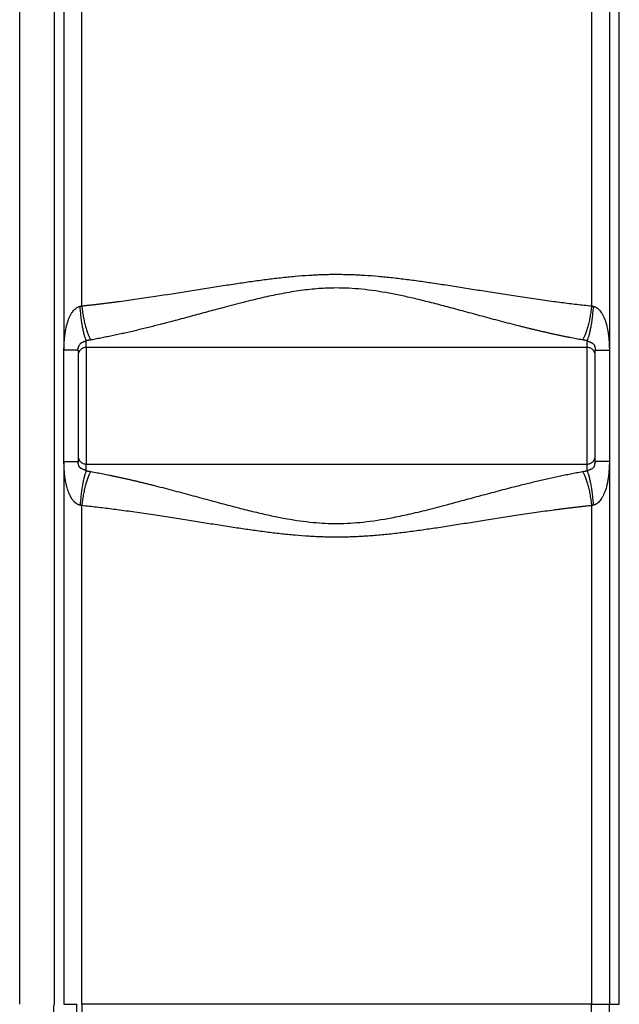
# Paper-space layout '1000L' of a CAD drawing. Units: millimetres. Extents: x 14 to 193, y 16 to 290.
# Drawn here: x 110 to 123, y 114 to 136 of the extents above; entities that cross this region are included whole.
import ezdxf

# ---------------------------------------------------------------- set-up
doc = ezdxf.new("R2010")
doc.units = ezdxf.units.MM

psp = doc.layouts.new('1000L')

# ---------------------------------------------------------------- linework, layer by layer
at = {"color": 7, "linetype": 'Continuous', "lineweight": 25}
for p, q in [((109.7783, 114.02444), (109.77831, 139.32636)), ((110.53896, 138.50329), (110.5389, 114.02444)), ((110.75464, 138.48022), (110.75882, 128.51207)), ((111.15432, 129.49257), (111.15432, 138.47868)), ((122.44467, 138.47868), (122.44467, 129.49257)), ((122.84433, 138.48022), (122.84018, 128.51207)), ((123.06009, 117.1915), (123.0601, 138.50333)), ((111.25404, 128.5741), (111.25404, 128.72399)), ((110.75881, 126.04977), (110.75881, 128.51207)), ((111.07222, 128.51207), (111.07222, 126.04977)), ((122.34495, 128.5741), (111.25404, 128.5741)), ((111.25404, 128.5741), (111.25404, 125.98773)), ((122.34495, 125.98773), (122.34495, 128.5741)), ((122.52677, 126.04977), (122.52677, 128.51207)), ((122.84018, 128.51207), (122.84018, 126.04977)), ((110.75882, 126.04977), (110.75466, 114.02444)), ((111.06092, 126.04977), (111.07222, 126.04977)), ((122.5256, 126.02837), (122.52677, 126.04977)), ((122.53807, 126.04977), (122.52677, 126.04977)), ((122.84018, 126.04977), (122.84324, 117.1915)), ((111.25404, 125.98773), (122.34495, 125.98773)), ((111.25404, 125.83784), (111.25404, 125.98773)), ((122.34495, 125.83784), (122.34495, 125.98773)), ((111.15432, 114.02444), (111.15432, 125.06926)), ((122.44467, 125.06926), (122.44467, 114.02444)), ((122.84324, 117.1915), (122.84433, 114.02444)), ((123.0601, 114.02444), (123.06009, 117.1915)), ((110.75466, 114.02444), (111.04142, 114.02444)), ((111.04142, 109.45775), (111.04142, 114.02444)), ((122.44467, 114.02444), (111.15432, 114.02444)), ((111.15432, 114.02444), (111.15432, 109.44372)), ((122.44467, 109.44372), (122.44467, 114.02444)), ((122.44467, 114.02444), (122.84433, 114.02444)), ((122.84433, 109.35743), (122.84433, 114.02444)), ((122.84433, 114.02444), (123.0601, 114.02444))]:
    psp.add_line(p, q, dxfattribs=at)
at = {"color": 8, "linetype": 'Continuous', "lineweight": 25}
for p, q in [((111.07222, 126.04977), (111.07365, 126.02434)), ((122.52593, 126.03439), (122.52677, 126.04977))]:
    psp.add_line(p, q, dxfattribs=at)
at = {"color": 7, "linetype": 'Continuous', "lineweight": 25}
for points, knots in [([(111.15432, 129.49257), (111.18138, 129.49542), (111.23566, 129.50113), (111.31739, 129.51007), (111.39965, 129.5193), (111.48244, 129.52886), (111.56575, 129.53872), (111.6496, 129.54888), (111.73397, 129.55936), (111.81888, 129.57013), (111.90431, 129.5812), (112.09064, 129.60583), (112.38336, 129.64657), (112.88973, 129.72158), (113.50949, 129.81889), (114.1131, 129.91554), (114.58043, 129.98776), (114.91415, 130.03663), (115.23557, 130.08018), (115.55824, 130.11882), (115.87261, 130.15033), (116.12462, 130.16953), (116.31097, 130.18014), (116.43684, 130.18579), (116.56007, 130.18975), (116.68067, 130.19219), (116.76018, 130.19248), (116.7995, 130.19263)], [0, 0, 0, 0, 0.01464314, 0.02937306, 0.0441898, 0.05909339, 0.07408386, 0.08916121, 0.10432543, 0.11957651, 0.13491439, 0.15033902, 0.21988071, 0.29226459, 0.42193964, 0.5512326, 0.61365659, 0.66990525, 0.72784245, 0.78330682, 0.8397076, 0.89280331, 0.91518223, 0.93708952, 0.95852633, 0.97949526, 1, 1, 1, 1]), ([(116.7995, 130.19263), (116.81902, 130.19259), (116.85827, 130.1925), (116.91747, 130.19189), (116.9773, 130.19092), (117.03778, 130.18954), (117.09889, 130.18776), (117.16063, 130.18557), (117.22301, 130.18298), (117.28602, 130.17998), (117.34965, 130.17656), (117.4938, 130.16799), (117.72369, 130.15055), (118.03697, 130.11928), (118.35819, 130.08089), (118.67866, 130.03752), (119.01254, 129.98868), (119.35568, 129.93566), (119.71001, 129.87959), (120.07019, 129.8222), (120.43746, 129.7642), (120.82264, 129.7048), (121.21315, 129.64691), (121.53495, 129.60212), (121.77814, 129.57026), (121.94777, 129.54895), (122.1153, 129.52889), (122.28075, 129.50998), (122.39024, 129.49835), (122.44467, 129.49257)], [0, 0, 0, 0, 0.01018094, 0.02047339, 0.03087779, 0.04139453, 0.05202396, 0.06276632, 0.07362183, 0.08459055, 0.09567249, 0.10686749, 0.15993291, 0.21597291, 0.27124049, 0.32896647, 0.38511117, 0.44792844, 0.51102757, 0.57354735, 0.63988438, 0.70717332, 0.77968222, 0.84933272, 0.88015301, 0.91063, 0.94076344, 0.97055336, 1, 1, 1, 1]), ([(122.24145, 128.73886), (122.21895, 128.74289), (122.17391, 128.75097), (122.10616, 128.76354), (122.03817, 128.77645), (121.96994, 128.78973), (121.90148, 128.80335), (121.83277, 128.81733), (121.76382, 128.83164), (121.69463, 128.84628), (121.6252, 128.86124), (121.55552, 128.87653), (121.48561, 128.89213), (121.41546, 128.90803), (121.34506, 128.92423), (121.27443, 128.94071), (121.20355, 128.95749), (121.13243, 128.97454), (121.06107, 128.99186), (120.98947, 129.00945), (120.91763, 129.02729), (120.73055, 129.07425), (120.43271, 129.15154), (120.0278, 129.26019), (119.63659, 129.36638), (119.26252, 129.46723), (118.90786, 129.56013), (118.57485, 129.64252), (118.26246, 129.71352), (117.85918, 129.79471), (117.36938, 129.86751), (116.84775, 129.89641), (116.39879, 129.87789), (115.9994, 129.83465), (115.59784, 129.76804), (115.18949, 129.68187), (114.76921, 129.58055), (114.36358, 129.47448), (113.98016, 129.37116), (113.62689, 129.27532), (113.26289, 129.17735), (112.97304, 129.10126), (112.76053, 129.04711), (112.62898, 129.01421), (112.49823, 128.98215), (112.36829, 128.95098), (112.23915, 128.92074), (112.11082, 128.89148), (111.98329, 128.86324), (111.85656, 128.83605), (111.73063, 128.80995), (111.60552, 128.78502), (111.48118, 128.76119), (111.3987, 128.74629), (111.35755, 128.73886)], [0, 0, 0, 0, 0.00648155, 0.01297864, 0.01949131, 0.0260196, 0.03256357, 0.03912323, 0.04569865, 0.05228987, 0.05889691, 0.06551983, 0.07215865, 0.07881344, 0.08548421, 0.09217102, 0.0988739, 0.1055929, 0.11232804, 0.11907937, 0.12584693, 0.13263075, 0.17190041, 0.20966294, 0.24592768, 0.28070521, 0.31307519, 0.34333593, 0.37150745, 0.39761465, 0.45165342, 0.50137561, 0.53427852, 0.56933391, 0.60670282, 0.64119898, 0.67927651, 0.72098287, 0.75254201, 0.7852719, 0.81918046, 0.85427485, 0.86671262, 0.87909614, 0.89142564, 0.90370135, 0.91592352, 0.92809238, 0.94020817, 0.95227115, 0.96428157, 0.97623968, 0.98814574, 1, 1, 1, 1]), ([(110.75882, 128.51207), (110.75885, 128.52121), (110.75891, 128.5396), (110.75942, 128.56737), (110.76021, 128.59547), (110.76134, 128.62392), (110.76278, 128.6527), (110.76456, 128.68183), (110.76819, 128.73258), (110.77462, 128.80292), (110.78897, 128.91701), (110.81406, 129.04898), (110.85177, 129.17139), (110.88909, 129.25929), (110.91921, 129.31681), (110.95153, 129.36652), (110.98469, 129.40619), (111.01772, 129.43642), (111.04993, 129.45875), (111.07528, 129.47101), (111.09218, 129.47703), (111.10004, 129.47944), (111.10698, 129.48131), (111.11257, 129.4827), (111.1159, 129.48327), (111.11735, 129.48352)], [0, 0, 0, 0, 0.02490339, 0.05012197, 0.07566094, 0.10152531, 0.12771989, 0.15424932, 0.18111805, 0.26656174, 0.34709033, 0.49556428, 0.63455281, 0.6991154, 0.75861481, 0.81316436, 0.86174919, 0.89981418, 0.93505099, 0.96812276, 0.97616686, 0.98415201, 0.99066347, 0.99594314, 1, 1, 1, 1]), ([(111.11735, 129.48352), (111.12044, 129.48414), (111.12659, 129.48537), (111.13389, 129.48714), (111.14048, 129.48875), (111.14672, 129.49034), (111.15167, 129.49179), (111.15432, 129.49257)], [0, 0, 0, 0, 0.246148086, 0.491385538, 0.590624607, 0.78075537, 1, 1, 1, 1]), ([(111.25404, 128.72402), (111.24715, 128.73805), (111.24011, 128.7549), (111.22594, 128.79437), (111.2188, 128.81698), (111.20469, 128.86766), (111.19771, 128.89573), (111.18416, 128.95663), (111.1776, 128.98945), (111.16513, 129.05875), (111.15922, 129.09522), (111.14826, 129.17049), (111.14321, 129.20927), (111.13408, 129.2877), (111.13001, 129.32734), (111.12291, 129.40611), (111.11988, 129.44523), (111.11735, 129.48352)], [0, 0, 0, 0, 0.125, 0.125, 0.25, 0.25, 0.375, 0.375, 0.5, 0.5, 0.625, 0.625, 0.75, 0.75, 0.875, 0.875, 1, 1, 1, 1]), ([(111.15432, 129.49257), (111.15816, 129.45478), (111.16274, 129.41618), (111.17342, 129.33845), (111.17952, 129.29932), (111.19314, 129.22189), (111.20066, 129.18358), (111.21696, 129.10916), (111.22574, 129.07307), (111.24424, 129.00439), (111.25397, 128.97181), (111.27405, 128.91125), (111.28439, 128.88327), (111.3053, 128.83261), (111.31587, 128.80994), (111.33688, 128.77021), (111.34732, 128.75315), (111.35755, 128.73886)], [0, 0, 0, 0, 0.125, 0.125, 0.25, 0.25, 0.375, 0.375, 0.5, 0.5, 0.625, 0.625, 0.75, 0.75, 0.875, 0.875, 1, 1, 1, 1]), ([(122.44467, 129.49257), (122.44083, 129.45472), (122.43623, 129.41606), (122.42554, 129.33822), (122.41944, 129.29906), (122.4058, 129.22156), (122.39826, 129.18323), (122.38195, 129.1088), (122.37317, 129.0727), (122.35466, 129.00405), (122.34493, 128.97149), (122.32486, 128.91099), (122.31452, 128.88304), (122.29362, 128.83245), (122.28306, 128.80981), (122.26208, 128.77014), (122.25165, 128.75311), (122.24145, 128.73885)], [0, 0, 0, 0, 0.125, 0.125, 0.25, 0.25, 0.375, 0.375, 0.5, 0.5, 0.625, 0.625, 0.75, 0.75, 0.875, 0.875, 1, 1, 1, 1]), ([(122.48164, 129.48352), (122.47911, 129.44523), (122.47608, 129.40611), (122.46897, 129.32734), (122.4649, 129.2877), (122.45578, 129.20927), (122.45073, 129.17049), (122.43977, 129.09522), (122.43386, 129.05875), (122.42139, 128.98944), (122.41482, 128.95662), (122.40128, 128.89572), (122.3943, 128.86765), (122.38019, 128.81696), (122.37305, 128.79435), (122.35888, 128.75488), (122.35184, 128.73802), (122.34495, 128.72399)], [0, 0, 0, 0, 0.125, 0.125, 0.25, 0.25, 0.375, 0.375, 0.5, 0.5, 0.625, 0.625, 0.75, 0.75, 0.875, 0.875, 1, 1, 1, 1]), ([(122.44467, 129.49257), (122.44768, 129.49168), (122.45369, 129.48991), (122.46288, 129.48755), (122.47219, 129.48539), (122.47848, 129.48414), (122.48164, 129.48352)], [0, 0, 0, 0, 0.24836748, 0.49771699, 0.74820856, 1, 1, 1, 1]), ([(122.48164, 129.48352), (122.48409, 129.48302), (122.48902, 129.48202), (122.49639, 129.48011), (122.5038, 129.47789), (122.51123, 129.47535), (122.52252, 129.47099), (122.53745, 129.4641), (122.56249, 129.44965), (122.59323, 129.42601), (122.62874, 129.38933), (122.66294, 129.34369), (122.69546, 129.28865), (122.72531, 129.22553), (122.76132, 129.13033), (122.78805, 129.02968), (122.80771, 128.92626), (122.81718, 128.86173), (122.82341, 128.80961), (122.82743, 128.77069), (122.83075, 128.73094), (122.83333, 128.69139), (122.83556, 128.64888), (122.8376, 128.60623), (122.83926, 128.56763), (122.84005, 128.53691), (122.84013, 128.52022), (122.84018, 128.51207)], [0, 0, 0, 0, 0.00690307, 0.01388328, 0.02095234, 0.02812153, 0.03540164, 0.05403595, 0.07293616, 0.11407864, 0.1592076, 0.21210075, 0.27019401, 0.334888, 0.40436161, 0.55064724, 0.62076575, 0.69322143, 0.72918244, 0.76431963, 0.80014087, 0.83808714, 0.87244509, 0.91623972, 0.95451924, 0.97778901, 1, 1, 1, 1]), ([(111.35755, 128.73886), (111.35139, 128.73779), (111.33931, 128.73568), (111.32128, 128.73283), (111.30375, 128.73025), (111.28672, 128.72793), (111.27024, 128.72585), (111.25937, 128.72462), (111.25404, 128.72402)], [0, 0, 0, 0, 0.18269968, 0.35890283, 0.52867745, 0.69208394, 0.84917566, 1, 1, 1, 1]), ([(122.34495, 128.72399), (122.33913, 128.72466), (122.32747, 128.72599), (122.31011, 128.72821), (122.29282, 128.73059), (122.2756, 128.73316), (122.25845, 128.7359), (122.24712, 128.73787), (122.24145, 128.73886)], [0, 0, 0, 0, 0.1649944, 0.33054076, 0.49672759, 0.66364238, 0.83137148, 1, 1, 1, 1]), ([(122.34495, 128.5741), (122.34495, 128.5741), (122.34495, 128.58678), (122.34495, 128.63705), (122.34495, 128.67463), (122.34495, 128.72399)], [0, 0, 0, 0, 0.5, 0.5, 1, 1, 1, 1]), ([(122.34495, 128.72399), (122.34667, 128.72295), (122.35, 128.72093), (122.35522, 128.71794), (122.36039, 128.71509), (122.36697, 128.71161), (122.37513, 128.70752), (122.38761, 128.70168), (122.40341, 128.69486), (122.4218, 128.6873), (122.43921, 128.67986), (122.45293, 128.6732), (122.46323, 128.66728), (122.47238, 128.66128), (122.48165, 128.65405), (122.49122, 128.64428), (122.49881, 128.63441), (122.50515, 128.62393), (122.51176, 128.61008), (122.51804, 128.59146), (122.52234, 128.57116), (122.52498, 128.55145), (122.52651, 128.53201), (122.52668, 128.51904), (122.52677, 128.51207)], [0, 0, 0, 0, 0.02749192, 0.0533574, 0.07763337, 0.10036467, 0.14059946, 0.17692248, 0.23678211, 0.2902863, 0.34155587, 0.40422276, 0.43809618, 0.46275572, 0.5163488, 0.55837455, 0.59563086, 0.63000983, 0.66412583, 0.72456713, 0.79542777, 0.85289704, 0.92094623, 1, 1, 1, 1]), ([(111.06414, 128.51204), (111.06609, 128.52134), (111.06992, 128.53959), (111.07326, 128.55004), (111.0749, 128.55517)], [0, 0, 0, 0, 0.50940268, 1, 1, 1, 1]), ([(111.06415, 128.51204), (111.0661, 128.52134), (111.06992, 128.53959), (111.07326, 128.55003), (111.0749, 128.55516)], [0, 0, 0, 0, 0.50939985, 1, 1, 1, 1]), ([(111.25404, 128.5741), (111.23024, 128.5741), (111.20645, 128.56937), (111.16247, 128.55115), (111.14231, 128.53767), (111.10865, 128.50402), (111.09517, 128.48385), (111.07696, 128.43987), (111.07222, 128.41608), (111.07222, 128.39228)], [0, 0, 0, 0, 0.25, 0.25, 0.5, 0.5, 0.75, 0.75, 1, 1, 1, 1]), ([(122.52677, 128.39228), (122.52677, 128.41608), (122.52204, 128.43987), (122.50382, 128.48385), (122.49034, 128.50402), (122.45669, 128.53767), (122.43652, 128.55115), (122.39254, 128.56937), (122.36875, 128.5741), (122.34495, 128.5741)], [0, 0, 0, 0, 0.25, 0.25, 0.5, 0.5, 0.75, 0.75, 1, 1, 1, 1]), ([(122.52604, 128.53401), (122.52683, 128.53131), (122.52843, 128.52586), (122.53272, 128.5167), (122.5349, 128.51207)], [0, 0, 0, 0, 0.49388341, 1, 1, 1, 1]), ([(111.07228, 128.33871), (111.07229, 128.32979), (111.07234, 128.30705), (111.07282, 128.24229), (111.07344, 128.14916), (111.07409, 128.03479), (111.07465, 127.90648), (111.07502, 127.7711), (111.07516, 127.63048), (111.07506, 127.47824), (111.07483, 127.30637), (111.07447, 127.11367), (111.07402, 126.91117), (111.07359, 126.73638), (111.07333, 126.64377), (111.07324, 126.60911)], [0, 0, 0, 0, 0.04967182, 0.12666573, 0.20496741, 0.28297186, 0.35901059, 0.43149506, 0.49904265, 0.56870591, 0.6486317, 0.7380354, 0.83539439, 0.93841457, 1, 1, 1, 1]), ([(111.04142, 125.10961), (111.03875, 125.1114), (111.03335, 125.11501), (111.02543, 125.12085), (111.01752, 125.12706), (111.00965, 125.13368), (111.00182, 125.1407), (110.98924, 125.15266), (110.97244, 125.1706), (110.95312, 125.19487), (110.93517, 125.22087), (110.91456, 125.25447), (110.88273, 125.31449), (110.84559, 125.40681), (110.81304, 125.5226), (110.78921, 125.64361), (110.77583, 125.74511), (110.76793, 125.83134), (110.76459, 125.88994), (110.76215, 125.93932), (110.76041, 125.97805), (110.75911, 126.01433), (110.75891, 126.03851), (110.75882, 126.04977)], [0, 0, 0, 0, 0.00946104, 0.01912572, 0.0290054, 0.03911072, 0.04945162, 0.06003736, 0.09038879, 0.12205238, 0.15191329, 0.18415215, 0.23923733, 0.35410686, 0.48019224, 0.59685715, 0.71991471, 0.78293994, 0.8525371, 0.89299739, 0.92874618, 0.96683427, 1, 1, 1, 1]), ([(111.07295, 126.0278), (111.07216, 126.0305), (111.07056, 126.03596), (111.06627, 126.04513), (111.0641, 126.04977)], [0, 0, 0, 0, 0.49386253, 1, 1, 1, 1]), ([(111.07222, 126.16955), (111.07222, 126.14575), (111.07696, 126.12196), (111.09517, 126.07799), (111.10865, 126.05782), (111.14231, 126.02416), (111.16247, 126.01068), (111.20645, 125.99247), (111.23024, 125.98773), (111.25404, 125.98773)], [0, 0, 0, 0, 0.25, 0.25, 0.5, 0.5, 0.75, 0.75, 1, 1, 1, 1]), ([(111.25404, 125.83784), (111.25198, 125.83908), (111.248, 125.84147), (111.2417, 125.84503), (111.23544, 125.84841), (111.22918, 125.85163), (111.22295, 125.85471), (111.21676, 125.85765), (111.20739, 125.86191), (111.19364, 125.86776), (111.17873, 125.87392), (111.16723, 125.87881), (111.15822, 125.88282), (111.1497, 125.88692), (111.14211, 125.89091), (111.13497, 125.89504), (111.12611, 125.90092), (111.11573, 125.90917), (111.1051, 125.92053), (111.09559, 125.93435), (111.08764, 125.9506), (111.08164, 125.9684), (111.07736, 125.98694), (111.07479, 126.00383), (111.07324, 126.0198), (111.07237, 126.0347), (111.07227, 126.04458), (111.07222, 126.04977)], [0, 0, 0, 0, 0.03273371, 0.06331162, 0.09180269, 0.11829217, 0.14288635, 0.16571847, 0.18695575, 0.24047355, 0.29413441, 0.32069231, 0.35003872, 0.384148, 0.41123436, 0.43569649, 0.46845306, 0.51963473, 0.57162553, 0.61742463, 0.66825781, 0.72236012, 0.77610275, 0.83985275, 0.88756921, 0.94089903, 1, 1, 1, 1]), ([(122.34495, 125.98773), (122.36875, 125.98773), (122.39254, 125.99247), (122.43652, 126.01068), (122.45669, 126.02416), (122.49034, 126.05782), (122.50382, 126.07799), (122.52204, 126.12196), (122.52677, 126.14575), (122.52677, 126.16955)], [0, 0, 0, 0, 0.25, 0.25, 0.5, 0.5, 0.75, 0.75, 1, 1, 1, 1]), ([(122.84018, 126.04977), (122.84014, 126.0416), (122.84007, 126.02487), (122.83955, 125.99916), (122.83873, 125.97222), (122.83757, 125.94407), (122.83608, 125.91469), (122.83301, 125.86304), (122.8277, 125.79296), (122.81795, 125.70331), (122.80447, 125.6162), (122.78167, 125.50541), (122.7523, 125.40333), (122.71496, 125.3128), (122.68605, 125.25608), (122.65528, 125.20707), (122.62305, 125.16628), (122.58909, 125.1328), (122.56025, 125.1113), (122.53837, 125.09855), (122.52419, 125.09155), (122.51002, 125.08583), (122.49586, 125.08128), (122.48635, 125.0793), (122.48164, 125.07831)], [0, 0, 0, 0, 0.02224529, 0.04560757, 0.07009212, 0.09570352, 0.12244578, 0.1503224, 0.23685364, 0.31426178, 0.39677786, 0.47820361, 0.62487972, 0.68842057, 0.74808768, 0.800123, 0.84736144, 0.89034126, 0.93010072, 0.94496139, 0.95930372, 0.97320205, 0.98673803, 1, 1, 1, 1]), ([(122.53487, 126.04977), (122.53271, 126.04511), (122.52843, 126.03589), (122.52683, 126.03041), (122.52604, 126.02771)], [0, 0, 0, 0, 0.50614928, 1, 1, 1, 1]), ([(111.25404, 125.83785), (111.24718, 125.82388), (111.24016, 125.80709), (111.22603, 125.76777), (111.21891, 125.74524), (111.20483, 125.69472), (111.19785, 125.66672), (111.18432, 125.60595), (111.17775, 125.57318), (111.16527, 125.50393), (111.15935, 125.46746), (111.14837, 125.39216), (111.1433, 125.35333), (111.13415, 125.27476), (111.13007, 125.23502), (111.12294, 125.15601), (111.1199, 125.11675), (111.11736, 125.07831)], [0, 0, 0, 0, 0.125, 0.125, 0.25, 0.25, 0.375, 0.375, 0.5, 0.5, 0.625, 0.625, 0.75, 0.75, 0.875, 0.875, 1, 1, 1, 1]), ([(111.25404, 125.83782), (111.25942, 125.83721), (111.27036, 125.83596), (111.28694, 125.83387), (111.30399, 125.83155), (111.32149, 125.82897), (111.33944, 125.82613), (111.35144, 125.82404), (111.35755, 125.82297)], [0, 0, 0, 0, 0.152252754, 0.31020536, 0.473902741, 0.643395323, 0.818739918, 1, 1, 1, 1]), ([(122.24145, 125.82297), (122.24712, 125.82396), (122.25844, 125.82594), (122.2756, 125.82867), (122.29281, 125.83124), (122.3101, 125.83362), (122.32747, 125.83584), (122.33913, 125.83717), (122.34495, 125.83784)], [0, 0, 0, 0, 0.1685887, 0.3362938, 0.50320049, 0.66939523, 0.83496555, 1, 1, 1, 1]), ([(122.34495, 125.83784), (122.35184, 125.82381), (122.35888, 125.80695), (122.37305, 125.76748), (122.38019, 125.74487), (122.3943, 125.69418), (122.40128, 125.66611), (122.41482, 125.60521), (122.42139, 125.57239), (122.43386, 125.50309), (122.43977, 125.46661), (122.45073, 125.39135), (122.45578, 125.35256), (122.4649, 125.27414), (122.46897, 125.2345), (122.47608, 125.15572), (122.47911, 125.1166), (122.48164, 125.07831)], [0, 0, 0, 0, 0.125, 0.125, 0.25, 0.25, 0.375, 0.375, 0.5, 0.5, 0.625, 0.625, 0.75, 0.75, 0.875, 0.875, 1, 1, 1, 1]), ([(111.35755, 125.82297), (111.34732, 125.80869), (111.33688, 125.79163), (111.31587, 125.75189), (111.3053, 125.72922), (111.28439, 125.67856), (111.27405, 125.65058), (111.25397, 125.59002), (111.24424, 125.55745), (111.22574, 125.48877), (111.21696, 125.45267), (111.20066, 125.37826), (111.19314, 125.33995), (111.17952, 125.26251), (111.17342, 125.22339), (111.16274, 125.14566), (111.15816, 125.10705), (111.15432, 125.06926)], [0, 0, 0, 0, 0.125, 0.125, 0.25, 0.25, 0.375, 0.375, 0.5, 0.5, 0.625, 0.625, 0.75, 0.75, 0.875, 0.875, 1, 1, 1, 1]), ([(111.35755, 125.82297), (111.37976, 125.81899), (111.42426, 125.81101), (111.49118, 125.7986), (111.55833, 125.78586), (111.62572, 125.77276), (111.69335, 125.75932), (111.76122, 125.74554), (111.82932, 125.73142), (111.89767, 125.71699), (111.96625, 125.70223), (112.03508, 125.68716), (112.10414, 125.67179), (112.17344, 125.65611), (112.24298, 125.64015), (112.31276, 125.62389), (112.38277, 125.60736), (112.45303, 125.59056), (112.52352, 125.57349), (112.59426, 125.55616), (112.66523, 125.53857), (112.85289, 125.49157), (113.1527, 125.41389), (113.56095, 125.30441), (113.9553, 125.19737), (114.33835, 125.09406), (114.70709, 124.99751), (115.05856, 124.91102), (115.38683, 124.83745), (115.78856, 124.75903), (116.26087, 124.69214), (116.82624, 124.66234), (117.40831, 124.69816), (117.93467, 124.7798), (118.40666, 124.87934), (118.82223, 124.97942), (119.23101, 125.08617), (119.62615, 125.19266), (120.00049, 125.29425), (120.38754, 125.39826), (120.6948, 125.47842), (120.91848, 125.5348), (121.05432, 125.56837), (121.18936, 125.60101), (121.32362, 125.63268), (121.45709, 125.66334), (121.58977, 125.69293), (121.72166, 125.7214), (121.85276, 125.74872), (121.98307, 125.77479), (122.11261, 125.7997), (122.19856, 125.81522), (122.24145, 125.82297)], [0, 0, 0, 0, 0.00640213, 0.01281975, 0.01925293, 0.02570169, 0.03216607, 0.03864613, 0.04514189, 0.05165339, 0.05818069, 0.06472381, 0.07128279, 0.07785768, 0.08444851, 0.09105532, 0.09767814, 0.10431703, 0.110972, 0.11764311, 0.12433038, 0.13103386, 0.17064143, 0.20872175, 0.24528434, 0.28033998, 0.31462926, 0.34654798, 0.37612054, 0.40337763, 0.45427492, 0.50121868, 0.55151789, 0.60683772, 0.64095364, 0.67860121, 0.71982658, 0.7531419, 0.7878341, 0.82391252, 0.86138546, 0.87423768, 0.88703891, 0.89978941, 0.91248945, 0.92513931, 0.93773925, 0.95028954, 0.96279048, 0.97524235, 0.98764542, 1, 1, 1, 1]), ([(122.24145, 125.82299), (122.25165, 125.80872), (122.26208, 125.79169), (122.28306, 125.75202), (122.29362, 125.72938), (122.31452, 125.67879), (122.32486, 125.65085), (122.34493, 125.59034), (122.35466, 125.55778), (122.37317, 125.48913), (122.38195, 125.45303), (122.39826, 125.3786), (122.4058, 125.34027), (122.41944, 125.26277), (122.42554, 125.22361), (122.43623, 125.14578), (122.44083, 125.10711), (122.44467, 125.06926)], [0, 0, 0, 0, 0.125, 0.125, 0.25, 0.25, 0.375, 0.375, 0.5, 0.5, 0.625, 0.625, 0.75, 0.75, 0.875, 0.875, 1, 1, 1, 1]), ([(111.11735, 125.07831), (111.11445, 125.0789), (111.10864, 125.08008), (111.1, 125.08236), (111.09141, 125.08502), (111.08289, 125.0881), (111.07443, 125.09158), (111.06604, 125.09547), (111.05773, 125.09977), (111.04949, 125.10446), (111.04412, 125.10789), (111.04142, 125.10961)], [0, 0, 0, 0, 0.10837244, 0.21690688, 0.32583293, 0.43537773, 0.54576459, 0.65721178, 0.76993137, 0.88412839, 1, 1, 1, 1]), ([(111.15432, 125.06926), (111.1514, 125.07011), (111.14549, 125.07182), (111.1364, 125.07414), (111.127, 125.07634), (111.1206, 125.07765), (111.11735, 125.07831)], [0, 0, 0, 0, 0.24104287, 0.48797774, 0.74092586, 1, 1, 1, 1]), ([(116.7995, 124.3692), (116.77993, 124.36924), (116.74058, 124.36933), (116.68123, 124.36994), (116.62123, 124.37092), (116.56059, 124.37231), (116.4993, 124.3741), (116.43737, 124.3763), (116.37479, 124.37891), (116.31157, 124.38193), (116.24772, 124.38537), (116.10333, 124.39399), (115.87296, 124.41151), (115.5592, 124.44289), (115.23752, 124.48137), (114.91678, 124.52481), (114.58305, 124.57366), (114.24036, 124.62662), (113.88659, 124.68261), (113.52674, 124.73995), (113.15975, 124.79791), (112.77502, 124.85724), (112.38495, 124.91505), (112.06343, 124.9598), (111.8204, 124.99163), (111.6509, 125.01292), (111.48349, 125.03297), (111.31815, 125.05186), (111.20872, 125.06348), (111.15432, 125.06926)], [0, 0, 0, 0, 0.01020542, 0.02052401, 0.03095623, 0.04150252, 0.05216325, 0.06293872, 0.07382915, 0.08483467, 0.09595529, 0.10719093, 0.16029893, 0.21650758, 0.27182573, 0.32958042, 0.38579108, 0.44843873, 0.51140299, 0.57393286, 0.64022366, 0.7073984, 0.77983094, 0.84943602, 0.88023191, 0.9106864, 0.94079921, 0.97057033, 1, 1, 1, 1]), ([(122.44467, 125.06926), (122.41768, 125.06642), (122.36353, 125.06072), (122.282, 125.05181), (122.19992, 125.0426), (122.11729, 125.03306), (122.03411, 125.02322), (121.95039, 125.01307), (121.86611, 125.00261), (121.78129, 124.99185), (121.69593, 124.98079), (121.50985, 124.9562), (121.21754, 124.91554), (120.82841, 124.8579), (120.44462, 124.79876), (120.07814, 124.7409), (119.71854, 124.68361), (119.36492, 124.62761), (119.02262, 124.57468), (118.68869, 124.52573), (118.36714, 124.48211), (118.04406, 124.44336), (117.72912, 124.41174), (117.47649, 124.39244), (117.28956, 124.38178), (117.16332, 124.37609), (117.0397, 124.37211), (116.91872, 124.36964), (116.83894, 124.36935), (116.7995, 124.3692)], [0, 0, 0, 0, 0.01460477, 0.02929961, 0.04408456, 0.05895967, 0.07392497, 0.08898048, 0.10412619, 0.11936209, 0.13468814, 0.15010429, 0.21953084, 0.29182025, 0.35882118, 0.42492556, 0.48754992, 0.55048423, 0.61299122, 0.66917553, 0.72721211, 0.78271053, 0.83920504, 0.89247164, 0.91491457, 0.93688727, 0.95839063, 0.97942703, 1, 1, 1, 1]), ([(122.48164, 125.07831), (122.47848, 125.07769), (122.47219, 125.07645), (122.46288, 125.07428), (122.45369, 125.07192), (122.44768, 125.07015), (122.44467, 125.06926)], [0, 0, 0, 0, 0.2517907, 0.502282, 0.75163175, 1, 1, 1, 1])]:
    psp.add_open_spline(points, degree=3, knots=knots, dxfattribs=at)
at = {"color": 8, "linetype": 'Continuous', "lineweight": 25}
for points, knots in [([(111.25404, 128.72399), (111.24492, 128.71858), (111.23217, 128.71101), (111.20828, 128.7003), (111.1917, 128.69335), (111.17374, 128.68583), (111.15247, 128.67664), (111.13251, 128.66589), (111.1142, 128.65167), (111.10093, 128.63629), (111.09096, 128.61867), (111.08403, 128.60137), (111.07895, 128.5824), (111.07554, 128.56571), (111.07512, 128.55672), (111.07499, 128.55383)], [0, 0, 0, 0, 0.164825337, 0.230373298, 0.292322848, 0.344600835, 0.421684507, 0.536773616, 0.616092899, 0.702483602, 0.759612538, 0.818105874, 0.884930052, 0.962973992, 1, 1, 1, 1]), ([(111.06005, 128.51207), (111.05789, 128.51207), (111.05054, 128.51207), (110.99415, 128.51207), (110.89753, 128.51207), (110.80505, 128.51207), (110.75881, 128.51207)], [0, 0, 0, 0, 0.122165456, 0.414775301, 0.707387114, 1, 1, 1, 1]), ([(122.53807, 128.51207), (122.5404, 128.51207), (122.5478, 128.51207), (122.60473, 128.51207), (122.70149, 128.51207), (122.79395, 128.51207), (122.84018, 128.51207)], [0, 0, 0, 0, 0.13267818, 0.42178386, 0.71089208, 1, 1, 1, 1]), ([(110.75881, 126.04977), (110.80504, 126.04977), (110.89751, 126.04977), (110.99426, 126.04977), (111.0512, 126.04977), (111.05859, 126.04977), (111.06092, 126.04977)], [0, 0, 0, 0, 0.28909279, 0.57818434, 0.86727394, 1, 1, 1, 1]), ([(122.84018, 126.04977), (122.79395, 126.04977), (122.70149, 126.04977), (122.60473, 126.04977), (122.54779, 126.04977), (122.54039, 126.04977), (122.53807, 126.04977)], [0, 0, 0, 0, 0.28907708, 0.57815448, 0.86722932, 1, 1, 1, 1]), ([(122.34495, 125.83784), (122.35562, 125.84395), (122.37025, 125.85231), (122.39762, 125.8644), (122.4153, 125.87188), (122.43238, 125.87905), (122.45347, 125.88852), (122.47096, 125.89881), (122.48772, 125.91344), (122.49916, 125.92705), (122.50951, 125.94608), (122.51945, 125.97348), (122.52475, 126.00252), (122.52538, 126.02145), (122.5256, 126.02837)], [0, 0, 0, 0, 0.17202674, 0.23565568, 0.29489328, 0.34532797, 0.4078353, 0.53085876, 0.57397995, 0.65080203, 0.71000614, 0.77162142, 0.91646894, 1, 1, 1, 1]), ([(110.43766, 111.24276), (110.44017, 111.39214), (110.44574, 111.72429), (110.47599, 112.25025), (110.50754, 112.82558), (110.53356, 113.41969), (110.5371, 113.82194), (110.53888, 114.02444)], [0, 0, 0, 0, 0.163961186, 0.364576622, 0.571940614, 0.784503515, 1, 1, 1, 1])]:
    psp.add_open_spline(points, degree=3, knots=knots, dxfattribs=at)

doc.saveas('drawing.dxf')
